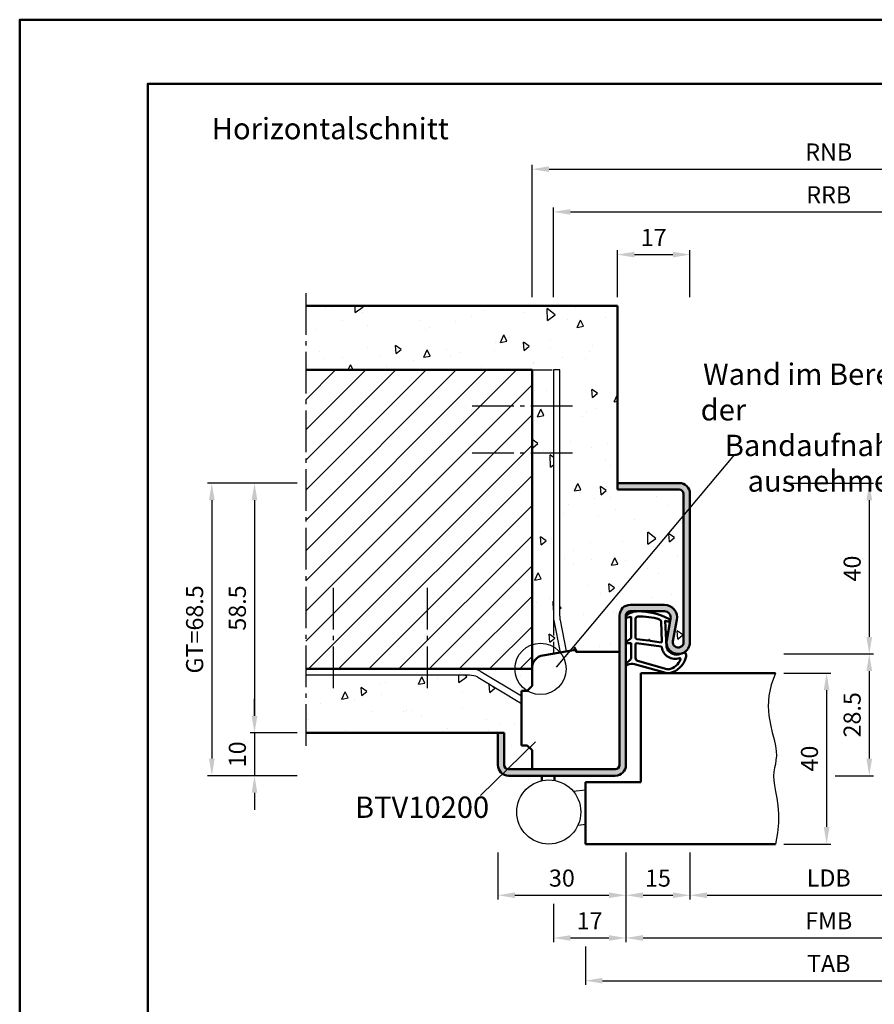
# Model space of a CAD drawing. Units: millimetres. Extents: x 0 to 630, y -314 to 446.
# Drawn here: x 0 to 200, y 215 to 446 of the extents above; entities that cross this region are included whole.
import ezdxf

# ---------------------------------------------------------------- set-up
doc = ezdxf.new("R2010")
doc.units = ezdxf.units.MM
doc.linetypes.add('AM_DIN_F_W050', pattern=[6.25, 4.75, -1.5])
doc.linetypes.add('AM_DIN_G_W050', pattern=[13.75, 9.75, -1.5, 1, -1.5])
for name, color, linetype, lineweight in [('AM_0', 7, 'Continuous', 50), ('AM_1', 14, 'Continuous', 50), ('AM_3', 6, 'AM_DIN_F_W050', 25), ('AM_4', 3, 'Continuous', 25), ('AM_5', 3, 'Continuous', 25), ('AM_6', 2, 'Continuous', 35), ('AM_7', 4, 'AM_DIN_G_W050', 25), ('AM_8', 1, 'Continuous', 25), ('AM_BOR', 7, 'Continuous', 50)]:
    doc.layers.add(name, color=color, linetype=linetype, lineweight=lineweight)
doc.layers.add('AM_12', color=7, linetype='Continuous', lineweight=50, plot=False)
doc.styles.get("Standard").update_dxf_attribs({"font": 'isocp.shx'})
doc.dimstyles.new('AM_DIN$0', dxfattribs={"dimtxt": 4, "dimasz": 4, "dimexe": 1, "dimexo": 2, "dimgap": 1.5, "dimtad": 1, "dimdec": 1, "dimdsep": 46, "dimtxsty": 'Standard', "dimcen": 0, "dimclrd": 256, "dimclre": 256, "dimclrt": 2, "dimadec": 0, "dimazin": 2, "dimtp": 0.1, "dimtm": 0.1, "dimtfac": 0.71, "dimtdec": 1, "dimtmove": 0, "dimatfit": 3, "dimfxl": 0, "dimlwd": -1, "dimlwe": -1, "dimarcsym": 0})
pattern_1 = [(95, (0, 0), (14.00946503457718, 11.75533794048302), [1.905, -20.955]), (40.00000000000002, (0, 0), (-16.00184531424416, 11.01767285788194), [1.524, -16.764058417]), (145.4514447, (1.16745171587064, 0.9796083044736866), (-1.992379762965978, 22.77301021368535), [1.61900088, -17.80902446]), (91.18419999999999, (-3.592102448427661, 3.592102448427662), (22.14102432304705, 16.19534128742705), [2.8575, -31.4325]), (141.63555761, (-1.747020440006355, 4.941714735271554), (-0.7086617476218535, 34.28267636152945), [2.428502314, -26.713560816]), (36.18415117, (-3.592102448427661, 3.592102448427662), (-0.7086617458072162, 34.28267636162032), [2.285996707, -25.145973192]), (66, (-0.8980256121069154, 4.490128060534578), (17.95199793093499, 3.489514907439818), [1.905, -20.955]), (11.00000000000004, (-0.8980256121069154, 4.490128060534578), (-8.653992652234553, 17.39411931937545), [1.524, -16.764]), (116.451445, (0.597974218675255, 4.780920965468907), (9.298005187572974, 20.88363427013335), [1.61900088, -17.80899376]), (82.50000000000001, (0, 0), (-5.760546906781041, 6.197341367358699), [0, -16.5608, 0, -17.018, 0, -16.8275]), (52.49999999999999, (0, 0), (-2.358972731942485, 11.80870002746923), [0, -9.7028, 0, -16.1798, 0, -6.413500000000001]), (12.5, (-4.005194229996843, -4.005194229996842), (9.99278630325158, 9.182619558271359), [0, -6.350000000000001, 0, -19.812, 0, -26.289]), (2.499999999999997, (-5.801245454210673, -5.801245454210672), (8.676390441821674, 12.27223928811142), [0, -8.255, 0, -13.1572, 0, -18.669])]

# ---------------------------------------------------------------- blocks, each defined once
blk = doc.blocks.new('DIN_A3_BOS')
at = {"layer": 'AM_12'}
blk.add_lwpolyline([(0, 0), (420, 0), (420, 297), (0, 297)], close=True, dxfattribs=at)
at = {"layer": 'AM_BOR'}
blk.add_lwpolyline([(20, 10), (410, 10), (410, 287), (20, 287)], close=True, dxfattribs=at)
blk = doc.blocks.new('*D16')
at = {"layer": 'AM_5', "linetype": 'ByBlock'}
for p, q in [((65.00000000000625, 336.9999999999882), (54.00000000000001, 336.9999999999882)), ((55.00000000000001, 332.9999999999882), (55, 282.4999999999986)), ((65, 278.4999999999986), (54, 278.4999999999986))]:
    blk.add_line(p, q, dxfattribs=at)
at = {"layer": 'AM_5'}
for points in [[(54.33333333333334, 332.9999999999882), (55.66666666666667, 332.9999999999882), (55.00000000000001, 336.9999999999882)], [(54.33333333333334, 282.4999999999986), (55.66666666666666, 282.4999999999986), (55, 278.4999999999986)]]:
    blk.add_solid(points, dxfattribs=at)
at = {"layer": 'Defpoints', "color": 0}
for p in [(67.00000000000625, 336.9999999999882), (55, 278.4999999999986), (67, 278.4999999999986)]:
    blk.add_point(p, dxfattribs=at)
at = {"layer": 'AM_5', "color": 2, "insert": (51.49999999999996, 307.7499999999934), "char_height": 4, "attachment_point": 5, "rotation": 90}
blk.add_mtext('58.5', dxfattribs=at)
blk = doc.blocks.new('*D17')
at = {"layer": 'AM_5', "linetype": 'ByBlock'}
for p, q in [((55.00000000000001, 282.4999999999986), (55.00000000000001, 286.4999999999986)), ((65, 278.4999999999986), (54.00000000000001, 278.4999999999986)), ((55.00000000000001, 278.4999999999986), (55, 268.4999999999986)), ((65, 268.4999999999986), (54, 268.4999999999986)), ((55, 264.4999999999986), (55, 260.4999999999986))]:
    blk.add_line(p, q, dxfattribs=at)
at = {"layer": 'AM_5'}
for points in [[(54.33333333333334, 282.4999999999986), (55.66666666666667, 282.4999999999986), (55.00000000000001, 278.4999999999986)], [(54.33333333333334, 264.4999999999986), (55.66666666666666, 264.4999999999986), (55, 268.4999999999986)]]:
    blk.add_solid(points, dxfattribs=at)
at = {"layer": 'Defpoints', "color": 0}
for p in [(67, 278.4999999999986), (55, 268.4999999999986), (67, 268.4999999999986)]:
    blk.add_point(p, dxfattribs=at)
at = {"layer": 'AM_5', "color": 2, "insert": (51.49999999999996, 273.4999999999986), "char_height": 4, "attachment_point": 5, "rotation": 90}
blk.add_mtext('10', dxfattribs=at)
blk = doc.blocks.new('*D18')
at = {"layer": 'AM_5', "linetype": 'ByBlock'}
for p, q in [((65.00000000000716, 336.9999999999934), (44.00000000000002, 336.9999999999934)), ((45.00000000000001, 332.9999999999934), (45.00000000000001, 272.4999999999986)), ((65, 268.4999999999986), (44, 268.4999999999986))]:
    blk.add_line(p, q, dxfattribs=at)
at = {"layer": 'AM_5'}
for points in [[(44.33333333333335, 332.9999999999934), (45.66666666666668, 332.9999999999934), (45.00000000000002, 336.9999999999934)], [(44.33333333333334, 272.4999999999986), (45.66666666666667, 272.4999999999986), (45, 268.4999999999986)]]:
    blk.add_solid(points, dxfattribs=at)
at = {"layer": 'Defpoints', "color": 0}
for p in [(67.00000000000716, 336.9999999999934), (45, 268.4999999999986), (67, 268.4999999999986)]:
    blk.add_point(p, dxfattribs=at)
at = {"layer": 'AM_5', "color": 2, "insert": (41.49289321881341, 302.749999999996), "char_height": 4, "attachment_point": 5, "rotation": 90}
blk.add_mtext('GT=68.5', dxfattribs=at)
blk = doc.blocks.new('*D19')
at = {"layer": 'AM_5', "linetype": 'ByBlock'}
for p, q in [((140, 380.4999999999995), (140, 391.5)), ((144, 390.5), (153, 390.5)), ((157, 380.4999999999995), (157, 391.5))]:
    blk.add_line(p, q, dxfattribs=at)
at = {"layer": 'AM_5'}
for points in [[(144, 391.1666666666667), (144, 389.8333333333333), (140, 390.5)], [(153, 391.1666666666667), (153, 389.8333333333333), (157, 390.5)]]:
    blk.add_solid(points, dxfattribs=at)
at = {"layer": 'Defpoints', "color": 0}
for p in [(157, 390.5), (140, 378.4999999999995), (157, 378.4999999999995)]:
    blk.add_point(p, dxfattribs=at)
at = {"layer": 'AM_5', "color": 2, "insert": (148.5, 394), "char_height": 4, "attachment_point": 5}
blk.add_mtext('17', dxfattribs=at)
blk = doc.blocks.new('*D33')
at = {"layer": 'AM_5', "linetype": 'ByBlock'}
for p, q in [((179, 292.4999999999986), (190, 292.4999999999986)), ((189, 288.4999999999986), (189, 256.4999999999986)), ((179, 252.4999999999986), (190, 252.4999999999986))]:
    blk.add_line(p, q, dxfattribs=at)
at = {"layer": 'AM_5'}
for points in [[(188.3333333333333, 288.4999999999986), (189.6666666666667, 288.4999999999986), (189, 292.4999999999986)], [(188.3333333333333, 256.4999999999986), (189.6666666666667, 256.4999999999986), (189, 252.4999999999986)]]:
    blk.add_solid(points, dxfattribs=at)
at = {"layer": 'Defpoints', "color": 0}
for p in [(177, 292.4999999999986), (177, 252.4999999999986), (189, 252.4999999999986)]:
    blk.add_point(p, dxfattribs=at)
at = {"layer": 'AM_5', "color": 2, "insert": (185.5, 272.4999999999986), "char_height": 4, "attachment_point": 5, "rotation": 90}
blk.add_mtext('40', dxfattribs=at)
blk = doc.blocks.new('*D20')
at = {"layer": 'AM_5', "linetype": 'ByBlock'}
for p, q in [((179, 296.9999999999986), (200, 296.9999999999986)), ((199, 292.9999999999986), (199, 272.4999999999986)), ((191, 268.4999999999986), (200, 268.4999999999986))]:
    blk.add_line(p, q, dxfattribs=at)
at = {"layer": 'AM_5'}
for points in [[(198.3333333333333, 292.9999999999986), (199.6666666666667, 292.9999999999986), (199, 296.9999999999986)], [(198.3333333333333, 272.4999999999986), (199.6666666666667, 272.4999999999986), (199, 268.4999999999986)]]:
    blk.add_solid(points, dxfattribs=at)
at = {"layer": 'Defpoints', "color": 0}
for p in [(177, 296.9999999999986), (189, 268.4999999999986), (199, 268.4999999999986)]:
    blk.add_point(p, dxfattribs=at)
at = {"layer": 'AM_5', "color": 2, "insert": (195.4996062992126, 282.7499999999987), "char_height": 4, "attachment_point": 5, "rotation": 90}
blk.add_mtext('28.5', dxfattribs=at)
blk = doc.blocks.new('*D21')
at = {"layer": 'AM_5', "linetype": 'ByBlock'}
for p, q in [((111.9999999999991, 250.499999999999), (111.9999999999991, 239.499999999999)), ((141.9999999999991, 250.499999999999), (141.9999999999991, 239.499999999999)), ((115.9999999999991, 240.499999999999), (137.9999999999991, 240.499999999999))]:
    blk.add_line(p, q, dxfattribs=at)
at = {"layer": 'AM_5'}
for points in [[(115.9999999999991, 241.1666666666656), (115.9999999999991, 239.8333333333323), (111.9999999999991, 240.499999999999)], [(137.9999999999991, 241.1666666666656), (137.9999999999991, 239.8333333333323), (141.9999999999991, 240.499999999999)]]:
    blk.add_solid(points, dxfattribs=at)
at = {"layer": 'Defpoints', "color": 0}
for p in [(111.9999999999991, 252.499999999999), (141.9999999999991, 252.499999999999), (141.9999999999991, 240.499999999999)]:
    blk.add_point(p, dxfattribs=at)
at = {"layer": 'AM_5', "color": 2, "insert": (126.9999999999991, 243.999999999999), "char_height": 4, "attachment_point": 5}
blk.add_mtext('30', dxfattribs=at)
blk = doc.blocks.new('*D22')
at = {"layer": 'AM_5', "linetype": 'ByBlock'}
for p, q in [((141.9999999999991, 250.499999999999), (141.9999999999991, 239.4999999999975)), ((156.9999999999991, 250.499999999999), (156.9999999999991, 239.4999999999975)), ((145.9999999999991, 240.4999999999975), (152.9999999999991, 240.4999999999975))]:
    blk.add_line(p, q, dxfattribs=at)
at = {"layer": 'AM_5'}
for points in [[(145.9999999999991, 241.1666666666642), (145.9999999999991, 239.8333333333308), (141.9999999999991, 240.4999999999975)], [(152.9999999999991, 241.1666666666642), (152.9999999999991, 239.8333333333308), (156.9999999999991, 240.4999999999975)]]:
    blk.add_solid(points, dxfattribs=at)
at = {"layer": 'Defpoints', "color": 0}
for p in [(141.9999999999991, 252.499999999999), (156.9999999999991, 252.499999999999), (156.9999999999991, 240.4999999999975)]:
    blk.add_point(p, dxfattribs=at)
at = {"layer": 'AM_5', "color": 2, "insert": (149.4999999999991, 243.9999999999975), "char_height": 4, "attachment_point": 5}
blk.add_mtext('15', dxfattribs=at)
blk = doc.blocks.new('*D24')
at = {"layer": 'AM_5', "linetype": 'ByBlock'}
for p, q in [((156.9999999999991, 250.499999999999), (156.9999999999991, 239.4999999999973)), ((221.9999999999982, 250.499999999999), (221.9999999999982, 239.4999999999973)), ((160.9999999999991, 240.4999999999973), (217.9999999999982, 240.4999999999973))]:
    blk.add_line(p, q, dxfattribs=at)
at = {"layer": 'AM_5'}
for points in [[(160.9999999999991, 241.1666666666639), (160.9999999999991, 239.8333333333306), (156.9999999999991, 240.4999999999973)], [(217.9999999999982, 241.1666666666639), (217.9999999999982, 239.8333333333306), (221.9999999999982, 240.4999999999973)]]:
    blk.add_solid(points, dxfattribs=at)
at = {"layer": 'Defpoints', "color": 0}
for p in [(156.9999999999991, 252.499999999999), (221.9999999999982, 252.499999999999), (221.9999999999982, 240.4999999999973)]:
    blk.add_point(p, dxfattribs=at)
at = {"layer": 'AM_5', "color": 2, "insert": (189.4999999999986, 244.0278174593025), "char_height": 4, "attachment_point": 5}
blk.add_mtext('LDB', dxfattribs=at)
blk = doc.blocks.new('*D26')
at = {"layer": 'AM_5', "linetype": 'ByBlock'}
for p, q in [((141.9999999999991, 250.499999999999), (141.9999999999991, 229.4999999999956)), ((236.9999999999991, 250.499999999999), (236.9999999999991, 229.4999999999956)), ((145.9999999999991, 230.4999999999956), (232.9999999999991, 230.4999999999956))]:
    blk.add_line(p, q, dxfattribs=at)
at = {"layer": 'AM_5'}
for points in [[(145.9999999999991, 231.1666666666622), (145.9999999999991, 229.8333333333289), (141.9999999999991, 230.4999999999956)], [(232.9999999999991, 231.1666666666622), (232.9999999999991, 229.8333333333289), (236.9999999999991, 230.4999999999956)]]:
    blk.add_solid(points, dxfattribs=at)
at = {"layer": 'Defpoints', "color": 0}
for p in [(141.9999999999991, 252.499999999999), (236.9999999999991, 252.499999999999), (236.9999999999991, 230.4999999999956)]:
    blk.add_point(p, dxfattribs=at)
at = {"layer": 'AM_5', "color": 2, "insert": (189.4999999999991, 233.9999999999956), "char_height": 4, "attachment_point": 5}
blk.add_mtext('FMB', dxfattribs=at)
blk = doc.blocks.new('*D27')
at = {"layer": 'AM_5', "linetype": 'ByBlock'}
for p, q in [((132.5, 228.4999999999937), (132.5, 219.4999999999984)), ((246.5, 228.4999999999937), (246.5, 219.4999999999984)), ((136.5, 220.4999999999984), (242.5, 220.4999999999984))]:
    blk.add_line(p, q, dxfattribs=at)
at = {"layer": 'AM_5'}
for points in [[(136.5, 221.1666666666651), (136.5, 219.8333333333318), (132.5, 220.4999999999984)], [(242.5, 221.1666666666651), (242.5, 219.8333333333318), (246.5, 220.4999999999984)]]:
    blk.add_solid(points, dxfattribs=at)
at = {"layer": 'Defpoints', "color": 0}
for p in [(132.5, 230.4999999999937), (246.5, 230.4999999999937), (246.5, 220.4999999999984)]:
    blk.add_point(p, dxfattribs=at)
at = {"layer": 'AM_5', "color": 2, "insert": (189.5, 223.9999999999984), "char_height": 4, "attachment_point": 5}
blk.add_mtext('TAB', dxfattribs=at)
blk = doc.blocks.new('*D28')
at = {"layer": 'AM_5', "linetype": 'ByBlock'}
for p, q in [((141.9999999999991, 250.4999999999991), (141.9999999999991, 229.4999999999937)), ((124.9999999999991, 238.499999999999), (124.9999999999991, 229.4999999999937)), ((128.9999999999991, 230.4999999999937), (137.9999999999991, 230.4999999999937))]:
    blk.add_line(p, q, dxfattribs=at)
at = {"layer": 'AM_5'}
for points in [[(128.9999999999991, 231.1666666666604), (128.9999999999991, 229.8333333333271), (124.9999999999991, 230.4999999999937)], [(137.9999999999991, 231.1666666666604), (137.9999999999991, 229.8333333333271), (141.9999999999991, 230.4999999999937)]]:
    blk.add_solid(points, dxfattribs=at)
at = {"layer": 'Defpoints', "color": 0}
for p in [(141.9999999999991, 252.4999999999991), (124.9999999999991, 240.499999999999), (141.9999999999991, 230.4999999999937)]:
    blk.add_point(p, dxfattribs=at)
at = {"layer": 'AM_5', "color": 2, "insert": (133.4999999999991, 233.9999999999937), "char_height": 4, "attachment_point": 5}
blk.add_mtext('17', dxfattribs=at)
blk = doc.blocks.new('*D30')
at = {"layer": 'AM_5', "linetype": 'ByBlock'}
for p, q in [((124.9999999999995, 380.4999999999993), (124.9999999999995, 401.5)), ((254.0000000000005, 380.4999999999993), (254.0000000000005, 401.5)), ((128.9999999999995, 400.5), (250.0000000000005, 400.5))]:
    blk.add_line(p, q, dxfattribs=at)
at = {"layer": 'AM_5'}
for points in [[(128.9999999999995, 401.1666666666667), (128.9999999999995, 399.8333333333333), (124.9999999999995, 400.5)], [(250.0000000000005, 401.1666666666667), (250.0000000000005, 399.8333333333333), (254.0000000000005, 400.5)]]:
    blk.add_solid(points, dxfattribs=at)
at = {"layer": 'Defpoints', "color": 0}
for p in [(254.0000000000005, 400.5), (124.9999999999995, 378.4999999999993), (254.0000000000005, 378.4999999999993)]:
    blk.add_point(p, dxfattribs=at)
at = {"layer": 'AM_5', "color": 2, "insert": (189.5, 404), "char_height": 4, "attachment_point": 5}
blk.add_mtext('RRB', dxfattribs=at)
blk = doc.blocks.new('*D31')
at = {"layer": 'AM_5', "linetype": 'ByBlock'}
for p, q in [((119.9999999999995, 380.4999999999993), (119.9999999999995, 411.5)), ((123.9999999999995, 410.5), (255.0000000000005, 410.5)), ((259.0000000000005, 380.4999999999991), (259.0000000000005, 411.5))]:
    blk.add_line(p, q, dxfattribs=at)
at = {"layer": 'AM_5'}
for points in [[(123.9999999999995, 411.1666666666667), (123.9999999999995, 409.8333333333333), (119.9999999999995, 410.5)], [(255.0000000000005, 411.1666666666667), (255.0000000000005, 409.8333333333333), (259.0000000000005, 410.5)]]:
    blk.add_solid(points, dxfattribs=at)
at = {"layer": 'Defpoints', "color": 0}
for p in [(259.0000000000005, 410.5), (119.9999999999995, 378.4999999999993), (259.0000000000005, 378.4999999999991)]:
    blk.add_point(p, dxfattribs=at)
at = {"layer": 'AM_5', "color": 2, "insert": (189.5, 414), "char_height": 4, "attachment_point": 5}
blk.add_mtext('RNB', dxfattribs=at)
blk = doc.blocks.new('BTV10200 überfälzt')
for p, q in [((1726.487614859776, 3085.500892852322), (1729.331422000977, 3085.850068463447)), ((1727.604929974087, 3077.578003294352), (1729.331422000977, 3077.789989859776))]:
    blk.add_line(p, q)
blk.add_circle((1720.764545952754, 3080.653575833034), 7.5)
at = {"layer": 'AM_0', "ltscale": 0.5}
for p, q in [((1719.394945783554, 3117.303490307469), (1727.027557010861, 3118.653575833034)), ((1727.101085432338, 3118.153575833034), (1727.027557010861, 3118.653575833034)), ((1727.101085432338, 3118.153575833034), (1737.331422000977, 3118.153575833034)), ((1716.831422000977, 3110.153575833033), (1716.831422000977, 3114.335412055194)), ((1715.831422000977, 3109.153575833034), (1716.831422000977, 3110.153575833033)), ((1715.831422000977, 3109.053575833034), (1714.331422000977, 3109.053575833034)), ((1714.331422000977, 3096.253575833034), (1714.331422000977, 3109.053575833034)), ((1715.831422000977, 3109.053575833034), (1715.831422000977, 3109.153575833034)), ((1715.731422000977, 3096.253575833034), (1714.331422000977, 3096.253575833034)), ((1716.831422000977, 3095.153575833034), (1715.731422000977, 3096.253575833034)), ((1716.831422000977, 3090.653575833034), (1716.831422000977, 3095.153575833034)), ((1719.094302846144, 3087.965230089413), (1719.094302846144, 3089.153575833034)), ((1722.094302846144, 3088.034750983677), (1722.094302846144, 3089.153575833034))]:
    blk.add_line(p, q, dxfattribs=at)
blk.add_arc((1719.831422000977, 3114.335412055194), 3, 98.3657750476063, 180, dxfattribs=at)
blk = doc.blocks.new('*D48')
at = {"layer": 'AM_5', "linetype": 'ByBlock'}
for p, q in [((179, 336.999999999999), (199.9999999999789, 336.999999999999)), ((198.9999999999789, 332.999999999999), (198.9999999999789, 300.9999999999986)), ((179, 296.9999999999986), (199.9999999999789, 296.9999999999986))]:
    blk.add_line(p, q, dxfattribs=at)
at = {"layer": 'AM_5'}
for points in [[(198.3333333333122, 332.999999999999), (199.6666666666455, 332.999999999999), (198.9999999999789, 336.999999999999)], [(198.3333333333122, 300.9999999999986), (199.6666666666455, 300.9999999999986), (198.9999999999789, 296.9999999999986)]]:
    blk.add_solid(points, dxfattribs=at)
at = {"layer": 'Defpoints', "color": 0}
for p in [(177, 336.999999999999), (177, 296.9999999999986), (198.9999999999789, 296.9999999999986)]:
    blk.add_point(p, dxfattribs=at)
at = {"layer": 'AM_5', "color": 2, "insert": (195.4999999999788, 316.9999999999989), "char_height": 4, "attachment_point": 5, "rotation": 90}
blk.add_mtext('40', dxfattribs=at)

msp = doc.modelspace()

# ---------------------------------------------------------------- hatches: boundary and pattern name
at = {"layer": 'AM_8'}
h = msp.add_hatch(dxfattribs=at)
h.set_pattern_fill('AR-CONC', color=256, scale=0.1, angle=45)
h.set_pattern_definition(pattern_1)
edge = h.paths.add_edge_path()
edge.add_line((126.5949311851415, 304.8885567251058), (128.0324029373216, 297.6172707785872))
edge.add_line((128.0324029373216, 297.6172707785872), (130.1961350098829, 297.9999999999991))
edge.add_line((130.1961350098829, 297.9999999999991), (130.2696634313604, 297.4999999999986))
edge.add_line((130.2696634313604, 297.4999999999986), (140.4999999999989, 297.4999999999986))
edge.add_line((140.4999999999989, 297.4999999999986), (140.5, 305.9999999999986))
edge.add_arc((143, 305.9999999999986), 2.5, 90, 180, ccw=False)
edge.add_line((143, 308.4999999999986), (151.000376606863, 308.4999999999986))
edge.add_arc((151.000376606863, 305.4999999999986), 3, -10.578577750669183, 90, ccw=False)
edge.add_line((153.9493887802363, 304.9492485122148), (153.0212449277615, 299.9794797865766))
edge.add_arc((154.2500000000001, 299.7499999999986), 1.249999999999962, 169.4214222492688, 360)
edge.add_line((155.5, 299.7499999999986), (155.5, 334.4999999999995))
edge.add_arc((154.5, 334.4999999999995), 1, 0, 90)
edge.add_line((154.5, 335.4999999999995), (140, 335.4999999999985))
edge.add_line((140, 335.4999999999985), (140, 378.4999999999986))
edge.add_line((140, 378.4999999999986), (67, 378.4999999999986))
edge.add_line((67, 378.4999999999986), (67, 363.4999999999985))
edge.add_line((67, 363.4999999999985), (119.9999999999991, 363.4999999999985))
edge.add_line((119.9999999999991, 363.4999999999985), (119.9999999999985, 293.6818362221593))
edge.add_arc((122.9999999999986, 293.6818362221589), 3.000000000000043, 98.3657750476089, 179.9999999999935, ccw=False)
edge.add_line((122.5635237825761, 296.6499144744334), (126.5940967129577, 297.3628576613702))
edge.add_line((126.5940967129577, 297.3628576613702), (125.1234105406838, 304.8021549414595))
edge.add_arc((131.5, 306.0627527628673), 6.500000000000003, 180.0000000000015, 191.1826985704224, ccw=False)
edge.add_line((125, 306.0627527628671), (125, 363.4999999999986))
edge.add_line((125, 363.4999999999986), (126.5, 363.4999999999986))
edge.add_line((126.5, 363.4999999999986), (126.5, 305.8582473569583))
edge.add_arc((131.5, 305.8582473569583), 5, 180, 191.1826985704263)
h = msp.add_hatch(dxfattribs=at)
h.set_pattern_fill('_U', color=256, scale=5, angle=45, style=0, pattern_type=0)
h.set_pattern_definition([(45, (-735, 0), (-3.535533905932737, 3.535533905932738), [])])
h.paths.add_polyline_path([(105.323437329409, 293.4999999999986), (119.9999999999985, 293.4999999999985), (119.9999999999989, 293.6818362221593), (119.9999999999991, 363.4999999999985), (67, 363.4999999999985), (67, 293.4999999999985)])
h = msp.add_hatch(color=256, dxfattribs=at)
edge = h.paths.add_edge_path()
edge.add_arc((151.0003766068631, 305.4999999999985), 3.00000000000007, 349.421422249321, 450.0000000000022)
edge.add_line((151.000376606863, 308.4999999999986), (143, 308.4999999999986))
edge.add_arc((143, 305.9999999999986), 2.5, 90, 180)
edge.add_line((140.5, 305.9999999999986), (140.5, 270.9999999999986))
edge.add_arc((139.5, 270.9999999999986), 1, -90, 0, ccw=False)
edge.add_line((139.5, 269.9999999999986), (114.5, 269.9999999999986))
edge.add_arc((114.5, 270.9999999999986), 1, 180, 270, ccw=False)
edge.add_line((113.5, 270.9999999999986), (113.5, 278.4999999999987))
edge.add_line((113.5, 278.4999999999987), (112, 278.4999999999986))
edge.add_line((112, 278.4999999999986), (112, 270.9999999999986))
edge.add_arc((114.5, 270.9999999999986), 2.5, 180, 270)
edge.add_line((114.5, 268.4999999999986), (139.5, 268.4999999999986))
edge.add_arc((139.5, 270.9999999999986), 2.5, 270, 360)
edge.add_line((142, 270.9999999999986), (142, 305.9999999999986))
edge.add_arc((143, 305.9999999999986), 1, 90, 180, ccw=False)
edge.add_line((143, 306.9999999999986), (151.000376606863, 306.9999999999986))
edge.add_arc((151.000376606863, 305.4999999999985), 1.500000000000114, -10.578577750663612, 90, ccw=False)
edge.add_line((152.4748826935497, 305.2246242561067), (151.5467388410743, 300.2548555304679))
edge.add_arc((154.2499999999999, 299.7499999999986), 2.750000000000176, 169.4214222493161, 360)
edge.add_line((157, 299.7499999999986), (157, 334.4999999999995))
edge.add_arc((154.5, 334.4999999999995), 2.5, 0, 90)
edge.add_line((154.5, 336.9999999999995), (140, 336.9999999999985))
edge.add_line((140, 336.9999999999985), (140, 335.4999999999985))
edge.add_line((140, 335.4999999999985), (154.5, 335.4999999999995))
edge.add_arc((154.5, 334.4999999999995), 1, 0, 90, ccw=False)
edge.add_line((155.5, 334.4999999999995), (155.5, 299.7499999999986))
edge.add_arc((154.25, 299.7499999999986), 1.25, -190.57857775066748, 0, ccw=False)
edge.add_line((153.0212449277611, 299.9794797865752), (153.9493887802364, 304.9492485122141))
h = msp.add_hatch(dxfattribs=at)
h.set_pattern_fill('AR-CONC', color=256, scale=0.1, angle=45)
h.set_pattern_definition(pattern_1)
edge = h.paths.add_edge_path()
edge.add_line((108.0073426134809, 292.9200213197348), (117.4999999999987, 287.1602350015679))
edge.add_line((117.4999999999987, 287.1602350015679), (117.4999999999989, 288.3999999999987))
edge.add_line((117.4999999999989, 288.3999999999987), (118.9999999999989, 288.3999999999987))
edge.add_line((118.9999999999989, 288.3999999999987), (118.9999999999989, 288.4999999999986))
edge.add_line((118.9999999999989, 288.4999999999986), (119.9999999999989, 289.4999999999982))
edge.add_line((119.9999999999989, 289.4999999999982), (119.9999999999985, 293.4999999999985))
edge.add_line((119.9999999999985, 293.4999999999985), (105.323437329409, 293.4999999999986))
edge.add_arc((105.323437329409, 286.9999999999986), 6.5, 65.61232601895591, 89.99999999999989, ccw=False)
h = msp.add_hatch(dxfattribs=at)
h.set_pattern_fill('AR-CONC', color=256, scale=0.1, angle=45)
h.set_pattern_definition(pattern_1)
edge = h.paths.add_edge_path()
edge.add_line((67, 278.4999999999986), (113.5, 278.4999999999986))
edge.add_line((113.5, 278.4999999999986), (113.5, 270.9999999999986))
edge.add_arc((114.5, 270.9999999999986), 1, 180, 270)
edge.add_line((114.5, 269.9999999999986), (119.9999999999989, 269.9999999999986))
edge.add_line((119.9999999999989, 269.9999999999986), (119.9999999999989, 274.4999999999986))
edge.add_line((119.9999999999989, 274.4999999999986), (118.899999999999, 275.5999999999985))
edge.add_line((118.899999999999, 275.5999999999985), (117.4999999999989, 275.5999999999985))
edge.add_line((117.4999999999989, 275.5999999999985), (117.4999999999986, 285.4122529295632))
edge.add_line((117.4999999999986, 285.4122529295632), (107.3114527053062, 291.587787578472))
edge.add_arc((105.3234373294086, 286.9999999999987), 4.999999999999887, 66.57157959979492, 89.99999999999528)
edge.add_line((105.323437329409, 291.9999999999986), (67.00000000000045, 291.9999999999986))
edge.add_line((67.00000000000045, 291.9999999999986), (67, 278.4999999999986))

# ---------------------------------------------------------------- linework, layer by layer
for p, q in [((126.5, 363.4999999999986), (125, 363.4999999999986)), ((125, 363.4999999999986), (125, 306.0627527628671)), ((126.5, 305.8582473569583), (126.5, 363.4999999999986)), ((125.1234105406838, 304.8021549414595), (126.5940967129577, 297.3628576613702)), ((126.5949311851414, 304.8885567251061), (128.0324029373216, 297.6172707785872)), ((108.0073426134813, 292.9200213197344), (117.4999999999987, 287.1602350015679)), ((105.323437329409, 291.9999999999986), (67.00000000000045, 291.9999999999986)), ((107.3114527053062, 291.587787578472), (117.4999999999986, 285.4122529295632))]:
    msp.add_line(p, q)
for centre, radius, start, end in [((131.5, 306.0627527628671), 6.5, 180, 191.1826985704263), ((131.5, 305.8582473569583), 5, 180, 191.1826985704263), ((105.323437329409, 286.9999999999986), 6.5, 65.61232601895597, 90), ((105.323437329409, 286.9999999999986), 5, 66.57157959978925, 90)]:
    msp.add_arc(centre, radius, start, end)
at = {"layer": 'AM_0'}
for p, q in [((140, 378.4999999999986), (67, 378.4999999999986)), ((140, 335.4999999999985), (140, 378.4999999999986)), ((119.9999999999991, 363.4999999999985), (66.99999999999909, 363.4999999999985)), ((119.9999999999991, 363.4999999999985), (119.9999999999985, 293.6818362221593)), ((140, 336.9999999999985), (154.5, 336.9999999999995)), ((140, 335.4999999999985), (154.5, 335.4999999999995)), ((155.5, 334.4999999999995), (155.5, 299.7499999999986)), ((157, 334.4999999999995), (157, 299.7499999999986)), ((151.000376606863, 308.4999999999986), (143, 308.4999999999986)), ((151.000376606863, 306.9999999999986), (143, 306.9999999999986)), ((140.5, 270.9999999999986), (140.5, 305.9999999999986)), ((142, 270.9999999999986), (142, 305.9999999999986)), ((151.5467388410743, 300.2548555304679), (152.4748826935502, 305.2246242561073)), ((153.0212449277615, 299.9794797865766), (153.9493887802364, 304.9492485122141)), ((119.9999999999985, 293.4999999999985), (66.99999999999909, 293.4999999999985)), ((145.5, 292.4999999999986), (177, 292.4999999999986)), ((145.5, 292.4999999999986), (145.5, 266.9999999999986)), ((113.5, 278.4999999999986), (67, 278.4999999999986)), ((112, 278.4999999999987), (112, 270.9999999999986)), ((113.5, 278.4999999999987), (113.5, 270.9999999999986)), ((114.5, 269.9999999999986), (139.5, 269.9999999999986)), ((114.5, 268.4999999999986), (139.5, 268.4999999999986)), ((145.5, 266.9999999999986), (132.5, 266.9999999999986)), ((132.5, 266.9999999999986), (132.5, 252.4999999999986)), ((132.5, 252.4999999999986), (177, 252.4999999999986))]:
    msp.add_line(p, q, dxfattribs=at)
for centre, radius, start, end in [((154.5, 334.4999999999995), 2.5, 0, 90), ((154.5, 334.4999999999995), 1, 0, 90), ((143, 305.9999999999986), 2.5, 90, 180), ((143, 305.9999999999986), 1, 90, 180), ((151.000376606863, 305.4999999999986), 3, 349.4214222493302, 90), ((151.000376606863, 305.4999999999986), 1.5, 349.4214222493302, 90), ((154.25, 299.7499999999986), 2.75, 169.4214222493302, 0), ((154.25, 299.7499999999986), 1.25, 169.4214222493302, 0), ((114.5, 270.9999999999986), 2.5, 180, 270), ((114.5, 270.9999999999986), 1, 180, 270), ((139.5, 270.9999999999986), 1, 270, 0), ((139.5, 270.9999999999986), 2.5, 270, 0)]:
    msp.add_arc(centre, radius, start, end, dxfattribs=at)
at = {"layer": 'AM_1'}
for points in [[(142.1501683987399, 306.0504456662106, 0.8225616960369451), (142.3526966015925, 305.497644904985), (143.2025147743825, 305.6723539758009), (143.2025147743825, 300.7045296938345), (142.0809059955418, 299.8308223432909, 0.7467354177837918), (142.1762178266699, 299.5090549939), (143.2025147743825, 299.4939514071634), (143.2025147743825, 296.0444938706119, -0.2039214600742718), (143.0491953121918, 295.6841987073026), (142.0618282817495, 294.7380694724875, 0.8105301734172095), (142.2689045255383, 294.4060128830065), (142.3679392394079, 294.4405728487131, -0.1645000437529372), (144.0424683826386, 294.6299278102701), (151.348143833864, 292.541628583424, 0.06611493977518698), (152.1952631690556, 292.5170798602644, 0.2820378425500336), (156.056948952245, 296.172105276813, 0.1590275267653622), (155.9587563801679, 297.2153255468379, 0.3764163398999706), (155.7182772945171, 297.3236752629332), (154.301395751032, 296.8451296373391, -0.3762126752200714), (151.4862091615414, 298.6399641660032), (151.2062144650881, 304.7538138946607), (151.8282105559583, 304.5781926442673, 0.7987947825966828), (152.0351531932238, 305.1851232184931, 0.1245897451608651), (144.7613449136124, 306.9929129333836, 0.1623187278905707)], [(144.2525147743827, 305.255495506532), (144.2525147743827, 300.797108972251, 0.3782424518883232), (144.5153043540058, 300.4994256092373), (147.1721890176668, 300.1288838587029, 0.2360679774992166), (147.256532637186, 300.1586521949971), (147.3607218142406, 300.2665624140905, -0.5000000000000969), (147.5194862745147, 300.2467168565558), (147.5939071152688, 300.1164803852375, 0.2360679775002734), (147.668327956022, 300.0668664914015), (150.2301247510877, 299.7150270584393, 0.451123492285309), (150.3987299612754, 299.8638687399475), (150.2137205598374, 304.6188075187333, 0.3316728536076049), (149.8565887757832, 305.0979616409863, 0.08495172335165252), (144.7513045869409, 305.7554940419764, 0.4135048278399992)], [(144.2525147743827, 299.2696160889814), (144.2525147743827, 296.0581097326954, 0.3015521592859336), (144.7109515152179, 295.3671025938716), (151.568173605976, 293.4194106032551, 0.02785836671880648), (151.9898666572963, 293.3942679281049, 0.2581461437683861), (154.8036377955505, 295.7486712069308, 0.6319644469852753), (154.5400872662249, 295.9832462055861, -0.4552489077013688), (150.3990036306222, 298.5066741549849, 0.3823944314809918), (150.2238316290277, 298.7080314801601), (144.5054225896656, 299.4928786112418, 0.4511234922852938)]]:
    msp.add_lwpolyline(points, format="xyb", close=True, dxfattribs=at)
at = {"layer": 'AM_3'}
for p, q in [((119.9999999999991, 363.4999999999985), (124.9999999999991, 363.4999999999985)), ((125, 306.0627527628671), (124.9999999999973, 297.0808877254693))]:
    msp.add_line(p, q, dxfattribs=at)
at = {"layer": 'AM_4'}
for p, q in [((125.7122317081538, 293.9126056162192), (167.4934263377788, 343.7054944189528)), ((107.8970496085403, 263.8320318698084), (120.8090749803923, 276.3930451470192))]:
    msp.add_line(p, q, dxfattribs=at)
msp.add_lwpolyline([(177.0000000000018, 292.4999999999986), (176.0051473775779, 289.7803048365172), (175.4875241144146, 287.2142950880902), (175.3514666431324, 284.8099624303409), (175.5013113963546, 282.5752985388926), (175.8413948067023, 280.5182950893695), (176.2760533067972, 278.6469437573955), (176.7096233292614, 276.9692362185933), (177.046441306717, 275.4931641485873), (177.2139697797729, 274.2179045673538), (177.2321757209929, 273.1073758722828), (177.1441522109267, 272.1166818051165), (176.9929923301247, 271.2009261075982), (176.8217891591385, 270.3152125214701), (176.6736357785176, 269.414644788475), (176.5916252688135, 268.4543266503556), (176.6188507105758, 267.3893618488546), (176.7809436254429, 266.1802939449253), (177.0336892993987, 264.8094257763628), (177.315411459515, 263.2645000001721), (177.5644338328634, 261.5332592733598), (177.7190801465144, 259.6034462529306), (177.7176741275407, 257.4628035958904), (177.4985395030126, 255.0990739592444), (177.0000000000018, 252.4999999999986)], dxfattribs=at)
msp.add_circle((122, 293.4999999999986), 6, dxfattribs=at)
at = {"layer": 'AM_7'}
for p, q in [((67, 381.4999999999986), (67, 275.4999999999986)), ((129.5000000000034, 354.9999999999977), (104.5000000000034, 354.9999999999977)), ((129.5000000000034, 343.9999999999977), (104.5000000000034, 343.9999999999977)), ((73.5, 288.9999999999986), (73.5, 313.9999999999986)), ((95.5, 288.9999999999986), (95.5, 313.9999999999986))]:
    msp.add_line(p, q, dxfattribs=at)

# ---------------------------------------------------------------- block references
msp.add_blockref('BTV10200 überfälzt', (-1596.831422000978, -2820.653575833035))
at = {"layer": 'AM_0', "lineweight": 0, "xscale": 1.5, "yscale": 1.5, "zscale": 1.5}
msp.add_blockref('DIN_A3_BOS', (0, 0), dxfattribs=at)

# ---------------------------------------------------------------- texts
at = {"layer": 'AM_0', "insert": (45, 422.5), "char_height": 5, "width": 52, "attachment_point": 1}
msp.add_mtext('Horizontalschnitt', dxfattribs=at)
at = {"layer": 'AM_6', "char_height": 5, "attachment_point": 1}
for s, insert, width in [('{\\W0.375;\\C2; \\W1;Wand im Bereich der\\P{\\W3.70469; }Bandaufnahmen\\P{\\W7.20157; }ausnehmen}', (159.5, 364.999999999995), 60), ('{\\C2;BTV10200}', (78.5390628088735, 263.6195380511895), 29.37090383658551)]:
    msp.add_mtext(s, dxfattribs=dict(at, insert=insert, width=width))

# ---------------------------------------------------------------- dimensions: what is measured, and where the dimension line sits
at = {"layer": 'AM_5'}
for base, p1, p2, text, picture, middle in [((259.0000000000005, 410.5), (119.9999999999995, 378.4999999999993), (259.0000000000005, 378.4999999999991), 'RNB', '*D31', (189.5, 414)), ((254.0000000000005, 400.5), (124.9999999999995, 378.4999999999993), (254.0000000000005, 378.4999999999993), 'RRB', '*D30', (189.5, 404)), ((236.9999999999991, 230.4999999999956), (141.9999999999991, 252.499999999999), (236.9999999999991, 252.499999999999), 'FMB', '*D26', (189.4999999999991, 233.9999999999956)), ((221.9999999999982, 240.4999999999973), (156.9999999999991, 252.499999999999), (221.9999999999982, 252.499999999999), 'LDB', '*D24', (189.4999999999986, 244.0278174593025)), ((246.5, 220.4999999999984), (132.5, 230.4999999999937), (246.5, 230.4999999999937), 'TAB', '*D27', (189.5, 223.9999999999984))]:
    dim = msp.add_linear_dim(base=base, p1=p1, p2=p2, text=text, dimstyle='AM_DIN$0', dxfattribs=at)
    dim.commit()
    dim.dimension.update_dxf_attribs({"geometry": picture, "text_midpoint": middle})
for base, p1, p2, picture, middle in [((157, 390.5), (140, 378.4999999999995), (157, 378.4999999999995), '*D19', (148.5, 394)), ((141.9999999999991, 240.499999999999), (111.9999999999991, 252.499999999999), (141.9999999999991, 252.499999999999), '*D21', (126.9999999999991, 243.999999999999)), ((141.9999999999991, 230.4999999999937), (124.9999999999991, 240.499999999999), (141.9999999999991, 252.4999999999991), '*D28', (133.4999999999991, 233.9999999999937)), ((156.9999999999991, 240.4999999999975), (141.9999999999991, 252.499999999999), (156.9999999999991, 252.499999999999), '*D22', (149.4999999999991, 243.9999999999975))]:
    dim = msp.add_linear_dim(base=base, p1=p1, p2=p2, dimstyle='AM_DIN$0', dxfattribs=at)
    dim.commit()
    dim.dimension.update_dxf_attribs({"geometry": picture, "text_midpoint": middle})
dim = msp.add_linear_dim(base=(45, 268.4999999999986), p1=(67.00000000000716, 336.9999999999934), p2=(67, 268.4999999999986), angle=90, text='GT=<>', dimstyle='AM_DIN$0', dxfattribs=at)
dim.commit()
dim.dimension.update_dxf_attribs({"geometry": '*D18', "text_midpoint": (41.49289321881341, 302.749999999996)})
for base, p1, p2, angle, picture, middle in [((55, 278.4999999999986), (67.00000000000625, 336.9999999999882), (67, 278.4999999999986), 90, '*D16', (51.49999999999996, 307.7499999999934)), ((198.9999999999789, 296.9999999999986), (177, 336.999999999999), (177, 296.9999999999986), 90.00000000000652, '*D48', (195.4999999999788, 316.9999999999989)), ((199, 268.4999999999986), (177, 296.9999999999986), (189, 268.4999999999986), 90, '*D20', (195.4996062992126, 282.7499999999987)), ((189, 252.4999999999986), (177, 292.4999999999986), (177, 252.4999999999986), 90, '*D33', (185.5, 272.4999999999986)), ((55, 268.4999999999986), (67, 278.4999999999986), (67, 268.4999999999986), 90, '*D17', (51.49999999999996, 273.4999999999986))]:
    dim = msp.add_linear_dim(base=base, p1=p1, p2=p2, angle=angle, dimstyle='AM_DIN$0', dxfattribs=at)
    dim.commit()
    dim.dimension.update_dxf_attribs({"geometry": picture, "text_midpoint": middle})

doc.saveas('drawing.dxf')
